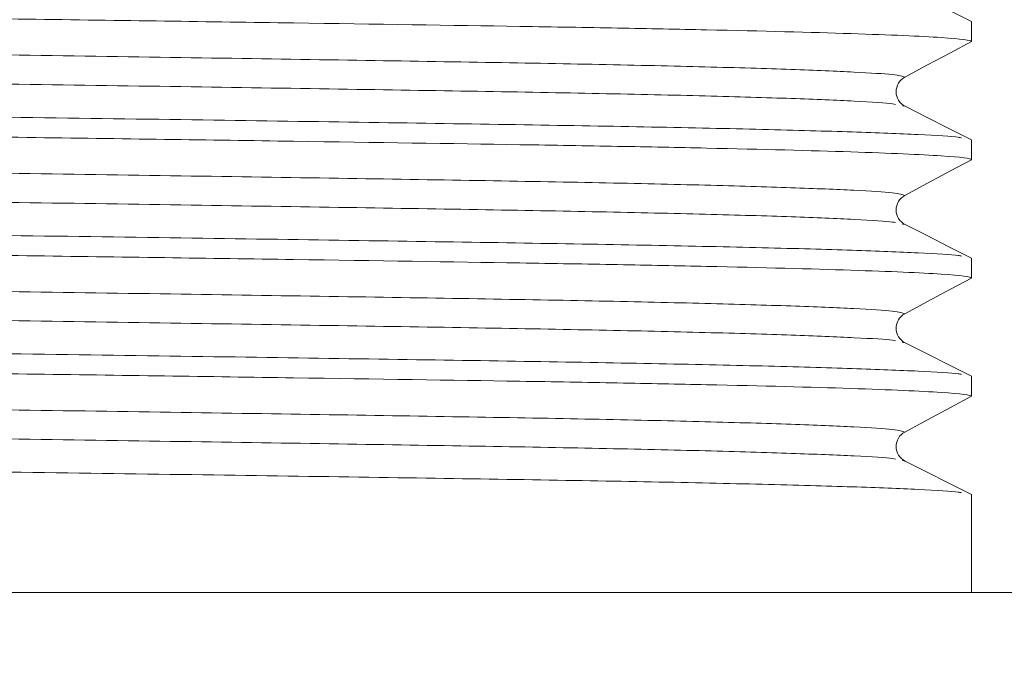
# Model space of a CAD drawing. Units: millimetres. Extents: x 17 to 203, y 13 to 292.
# Drawn here: x 135 to 137, y 161 to 163 of the extents above; entities that cross this region are included whole.
import ezdxf

# ---------------------------------------------------------------- set-up
doc = ezdxf.new("R2010")
doc.units = ezdxf.units.MM
doc.styles.add('SLDTEXTSTYLE0', font='TXT', dxfattribs={"width": 0.75})
doc.styles.add('SLDTEXTSTYLE3', font='TXT', dxfattribs={"width": 0.6875})
doc.dimstyles.new('SLDDIMSTYLE2', dxfattribs={"dimtxt": 3.5, "dimasz": 4, "dimexe": 0, "dimexo": 0.0625, "dimgap": 0.875, "dimtad": 1, "dimlfac": 8, "dimrnd": 1e-09, "dimzin": 12, "dimdsep": 46, "dimtxsty": 'SLDTEXTSTYLE0', "dimsah": 1, "dimcen": 0.09, "dimadec": 0, "dimazin": 3, "dimtfac": 1, "dimtmove": 0, "dimatfit": 0, "dimfxl": 1, "dimfrac": 2, "dimtolj": 1, "dimtzin": 12, "dimarcsym": 0})

# ---------------------------------------------------------------- blocks, each defined once
blk = doc.blocks.new('_D_13')
at = {"color": 7, "linetype": 'Continuous', "lineweight": 0}
for p, q in [((129.7458548112633, 160.2235798035477), (129.7458548112632, 148.0187219907237)), ((137.1971048112633, 160.2235798035477), (137.1971048112632, 148.0187219907237)), ((129.7458548112632, 149.0187219907237), (123.7458548112632, 149.0187219907237)), ((129.7458548112632, 149.0187219907237), (137.1971048112632, 149.0187219907237)), ((137.1971048112632, 149.0187219907237), (148.843710624251, 149.0187219907236))]:
    blk.add_line(p, q, dxfattribs=at)
for points in [[(129.7458548112632, 149.0187219907237), (125.7458548112632, 149.5187219907237), (125.7458548112632, 148.5187219907237)], [(137.1971048112632, 149.0187219907237), (141.1971048112632, 148.5187219907236), (141.1971048112632, 149.5187219907236)]]:
    blk.add_solid(points, dxfattribs=at)
at = {"color": 7, "linetype": 'Continuous', "lineweight": 0, "insert": (137.8673187875162, 153.5304589053025), "char_height": 3.5, "attachment_point": 1, "style": 'SLDTEXTSTYLE3'}
blk.add_mtext('G 2"', dxfattribs=at)

msp = doc.modelspace()

# ---------------------------------------------------------------- linework, layer by layer
at = {"color": 7, "linetype": 'Continuous', "lineweight": 15}
for p, q in [((137.1971048112633, 162.5679847979469), (137.1971048112633, 162.6167097588448)), ((137.0353346230603, 162.4097842024785), (137.029305010763, 162.4109955363309)), ((137.1971048112633, 162.2793597979469), (137.1971048112633, 162.3280847588448)), ((137.0353346230603, 162.1211592024785), (137.0293050107631, 162.1223705363309)), ((137.1971048112633, 161.9907347979469), (137.1971048112633, 162.0394597588448)), ((137.0353346230603, 161.8325342024786), (137.0293050107631, 161.8337455363309)), ((137.1971048112633, 161.7021097979469), (137.1971048112633, 161.7508347588448)), ((137.0353346230603, 161.5439092024785), (137.0293050107631, 161.5451205363308)), ((137.1971048112633, 161.2235798035477), (137.1971048112633, 161.4622097588448)), ((129.7458548112633, 161.2235798035477), (137.1971048112633, 161.2235798035477)), ((137.1971048112633, 161.2235798035477), (137.7236520086145, 161.2235798035477))]:
    msp.add_line(p, q, dxfattribs=at)
at = {"color": 7, "linetype": 'Continuous', "lineweight": 15, "flags": 128}
for points in [[(137.0353346230603, 162.6984092024786), (137.0874036278534, 162.672112450848), (137.1422541919075, 162.6444110500961), (137.1971048112633, 162.6167097588448)], [(137.1971048112633, 162.5679847979469), (137.145836741031, 162.5404859034935), (137.0901482467456, 162.5106158590306), (137.0344598189032, 162.4807456906935)], [(137.0353346230603, 162.4097842024785), (137.0874036278534, 162.383487450848), (137.1422541919075, 162.3557860500961), (137.1971048112633, 162.3280847588448)], [(137.1971048112633, 162.2793597979469), (137.145836741031, 162.2518609034935), (137.0901482467455, 162.2219908590306), (137.0344598189032, 162.1921206906935)], [(137.0353346230603, 162.1211592024785), (137.0874036278534, 162.094862450848), (137.1422541919075, 162.0671610500961), (137.1971048112633, 162.0394597588448)], [(137.1971048112633, 161.9907347979469), (137.145836741031, 161.9632359034935), (137.0901482467456, 161.9333658590306), (137.0344598189031, 161.9034956906935)], [(137.0353346230603, 161.8325342024786), (137.0874036278534, 161.806237450848), (137.1422541919075, 161.7785360500961), (137.1971048112633, 161.7508347588448)], [(137.1971048112633, 161.7021097979469), (137.145836741031, 161.6746109034935), (137.0901482467455, 161.6447408590306), (137.0344598189032, 161.6148706906935)], [(137.0353346230603, 161.5439092024785), (137.0874036278534, 161.517612450848), (137.1422541919075, 161.4899110500961), (137.1971048112633, 161.4622097588448)]]:
    msp.add_lwpolyline(points, dxfattribs=at)
at = {"color": 7, "linetype": 'Continuous', "lineweight": 15}
for points, knots in [([(137.1971048112633, 162.5679847979469), (137.1971048112633, 162.571044825491), (137.17263050932, 162.5742268386333), (137.0738145757148, 162.5806530622625), (136.99948058329, 162.5838960103844), (136.8059490253774, 162.5902480711217), (136.6868129126893, 162.5933560211601), (136.4819238874672, 162.5977899311977), (136.4092954294987, 162.5992302159401), (136.2568776203873, 162.6020191818476), (136.1772845493766, 162.6033582643324), (135.9289324831564, 162.6072793523147), (135.743613410807, 162.6101012371018), (135.3396113912285, 162.6160429369187), (135.1209586598953, 162.6191620837394), (134.6613895376948, 162.6255270327965), (134.420551829303, 162.6287716553499), (133.9310482967444, 162.6351913622987), (133.6824817184796, 162.6383651932294), (133.1924929664318, 162.6444605921454), (132.9511514993358, 162.647381317994), (132.6618534704266, 162.6507895113916), (132.6046041989741, 162.6514591564449), (132.491484240915, 162.65277294969), (132.4354456508411, 162.6534230813228), (132.2669145365627, 162.6554340013268), (132.1548639472098, 162.6568241772308), (131.8221797376452, 162.6611222432036), (131.605030251571, 162.6641591880747), (131.1941375056496, 162.6704213340747), (131.0004892307325, 162.6736454892393), (130.6491922173157, 162.6800901022508), (130.4916129621362, 162.6833092724798), (130.2207343341433, 162.6895524418703), (130.1074516972975, 162.6925754190731), (129.9726811534554, 162.6968476984417), (129.9335709281974, 162.6982284827573), (129.8834817678619, 162.7002244133008), (129.8682590219709, 162.7008694020253), (129.8402303993069, 162.7021933828563), (129.8274706291186, 162.7028679798783), (129.7702821787224, 162.7063000997292), (129.7458548112633, 162.7092372704027), (129.7458548112633, 162.7122972979469)], [0, 0, 0, 0, 0.06249999999999994, 0.06249999999999994, 0.1249999999999999, 0.1249999999999999, 0.1874999999999998, 0.1874999999999998, 0.2187499999999998, 0.2187499999999998, 0.2499999999999998, 0.2499999999999998, 0.3124999999999997, 0.3124999999999997, 0.3749999999999996, 0.3749999999999996, 0.4374999999999996, 0.4374999999999996, 0.4999999999999997, 0.4999999999999997, 0.5624999999999997, 0.5624999999999997, 0.5781249999999997, 0.5781249999999997, 0.5937499999999997, 0.5937499999999997, 0.6249999999999998, 0.6249999999999998, 0.6874999999999998, 0.6874999999999998, 0.7499999999999999, 0.7499999999999999, 0.8124999999999999, 0.8124999999999999, 0.875, 0.875, 0.90625, 0.90625, 0.921875, 0.921875, 0.9374999999999999, 0.9374999999999999, 1, 1, 1, 1]), ([(137.0344598189032, 162.4807456906935), (137.0284865231241, 162.4828089325233), (137.0164884231826, 162.4869532077431), (136.9196243892252, 162.4933455731385), (136.7665613938117, 162.4997203165888), (136.5564340896376, 162.5059212418806), (136.2982798861577, 162.5118280152363), (135.9972733445441, 162.5172532724001), (135.6548431314107, 162.5226909920487), (135.2702004880265, 162.5286366203884), (134.8475803872413, 162.5348773871146), (134.3968013499892, 162.5412947480462), (133.9295364459971, 162.5477121155444), (133.458326696318, 162.5539528628578), (132.9954853885996, 162.5598985604559), (132.5472320354866, 162.565346832869), (132.1139844585818, 162.5707951029106), (131.696975745708, 162.5767408078532), (131.3034200638911, 162.5829815275436), (130.9448548872212, 162.5893989992448), (130.6312134820714, 162.5958159718184), (130.3706057610468, 162.6020581670528), (130.1661547728514, 162.6079986077666), (130.023511549182, 162.6134659470688), (129.9453311903307, 162.6175353366016), (129.9342393536269, 162.6200326310727), (129.931744088254, 162.6205944327459)], [0, 0, 0, 0, 0.0433249612598743, 0.08702351840348292, 0.13071287590213, 0.1740107185143779, 0.2165548962902155, 0.2580205831306942, 0.2997365809620969, 0.342542065618462, 0.3861059910961789, 0.4300592866900936, 0.4740125822840082, 0.5175765077617253, 0.5603819924180902, 0.6020979902494913, 0.6438139880808924, 0.6866194727372575, 0.7301833982149744, 0.7741366938088905, 0.8180899894028053, 0.8616539148805221, 0.9044593995368871, 0.9461753973682884, 0.9878913951996895, 0.9999999999999999, 0.9999999999999999, 0.9999999999999999, 0.9999999999999999]), ([(137.0118854660509, 162.4144950787826), (137.0098117958224, 162.4149968374394), (136.9991126281084, 162.4175856772401), (136.9179927910612, 162.4223926112535), (136.7678484731507, 162.4287629503562), (136.556734766948, 162.434967721872), (136.2985743220019, 162.4408760766407), (135.9972971536613, 162.446302659879), (135.6546878961965, 162.4517409008242), (135.2698830369269, 162.4576865416689), (134.8471086354204, 162.4639273049572), (134.3961808614123, 162.470344666827), (133.928778664167, 162.4767620340894), (133.4574460403504, 162.4830027814357), (132.9944990600368, 162.488948479156), (132.5461576751625, 162.494396751069), (132.1128399558137, 162.4998450229382), (131.6957774568451, 162.5057907207944), (131.3021943751303, 162.5120314676294), (130.9435985814911, 162.5184488368204), (130.630041146292, 162.5248661915024), (130.369197791775, 162.5311069812299), (130.1657732491549, 162.5370525260608), (130.0196676840898, 162.5425013522519), (129.9296854712346, 162.5479475486055), (129.9078664877259, 162.5519440595493), (129.9076326999013, 162.5540280602715), (129.9076249994663, 162.5540967024785)], [0, 0, 0, 0, 0.01051509537284945, 0.05425297011057352, 0.09798211708816461, 0.1413196259213046, 0.1839027707273954, 0.2254062082400636, 0.2671469706801429, 0.3099778665417852, 0.3535676533388743, 0.3975470413292138, 0.4415264293195533, 0.4851162161166422, 0.5279471119782845, 0.5696878744183624, 0.6114286368584403, 0.6542595327200826, 0.6978493195171714, 0.7418287075075125, 0.785808095497852, 0.8293978822949409, 0.8722287781565833, 0.9139695405966612, 0.9557103030367392, 0.9985411988983831, 1, 1, 1, 1]), ([(129.7458548112633, 162.4723972588448), (129.7458619326845, 162.4723327174048), (129.7460914164012, 162.4702529065082), (129.768782082866, 162.4662603848678), (129.8627284390873, 162.4608142119638), (130.0153450034633, 162.4553653823185), (130.2278882267325, 162.4494198383723), (130.5004627608275, 162.4431790475575), (130.8281539632104, 162.4367616921117), (131.2029403477527, 162.4303443220086), (131.6143167458667, 162.4241035745249), (132.0502542409901, 162.418157875988), (132.5032004339625, 162.412709606336), (132.9718677367136, 162.4072613366374), (133.4558198533732, 162.4013156382444), (133.9485552474464, 162.3950748902194), (134.4371992936805, 162.3886575221587), (134.908638128281, 162.3822401591008), (135.3506613176976, 162.3759993962861), (135.7530050061397, 162.3700537506574), (136.1112895469484, 162.3646149158488), (136.4264017598087, 162.3591870311324), (136.6964553308942, 162.3532764846752), (136.9172906753984, 162.3470694241543), (137.0743748403482, 162.340696810259), (137.1592866800459, 162.3358818718841), (137.1704832208866, 162.3332860144405), (137.1726753544716, 162.3327777801238)], [0, 0, 0, 0, 0.001371543081980648, 0.04419718939424151, 0.0859328653642707, 0.1276685413342969, 0.1704941876465576, 0.2140786094811381, 0.2580525726404255, 0.3020265357997112, 0.3456109576342918, 0.3884366039465527, 0.4301722799165819, 0.4719079558866081, 0.5147336021988703, 0.5583180240334508, 0.6022919871927366, 0.6462659503520223, 0.6898503721866026, 0.7326760184988634, 0.7744116944688926, 0.8159242362293254, 0.8585169451992639, 0.9018641749278382, 0.9456028645805057, 0.9893497653268746, 1, 1, 1, 1]), ([(137.0344598189031, 162.4807456906935), (137.0279929039284, 162.4772769561954), (137.0226072245301, 162.472071632746), (137.0152435193827, 162.4596043061077), (137.0132811320185, 162.4522740337998), (137.0135436505567, 162.4304840568543), (137.0222336822165, 162.4164006734946), (137.0353346230603, 162.4097842024785)], [0, 0, 0, 0, 0.25, 0.25, 0.5, 0.5, 1, 1, 1, 1]), ([(137.1971048112633, 162.2793597979469), (137.1971048112633, 162.282419825491), (137.17263050932, 162.2856018386333), (137.0738145757148, 162.2920280622625), (136.99948058329, 162.2952710103844), (136.8059490253774, 162.3016230711217), (136.6868129126893, 162.3047310211601), (136.4819238874672, 162.3091649311977), (136.4092954294987, 162.31060521594), (136.2568776203873, 162.3133941818476), (136.1772845493766, 162.3147332643324), (135.9289324831564, 162.3186543523147), (135.743613410807, 162.3214762371018), (135.3396113912285, 162.3274179369187), (135.1209586598953, 162.3305370837394), (134.6613895376948, 162.3369020327965), (134.420551829303, 162.3401466553499), (133.9310482967444, 162.3465663622987), (133.6824817184796, 162.3497401932294), (133.1924929664318, 162.3558355921454), (132.9511514993358, 162.358756317994), (132.6618534704266, 162.3621645113916), (132.6046041989741, 162.3628341564449), (132.491484240915, 162.36414794969), (132.4354456508411, 162.3647980813228), (132.2669145365627, 162.3668090013268), (132.1548639472098, 162.3681991772307), (131.8221797376452, 162.3724972432037), (131.605030251571, 162.3755341880747), (131.1941375056496, 162.3817963340747), (131.0004892307325, 162.3850204892393), (130.6491922173157, 162.3914651022508), (130.4916129621362, 162.3946842724798), (130.2207343341433, 162.4009274418704), (130.1074516972975, 162.4039504190732), (129.9726811534554, 162.4082226984417), (129.9335709281974, 162.4096034827573), (129.8834817678619, 162.4115994133008), (129.8682590219709, 162.4122444020253), (129.8402303993069, 162.4135683828563), (129.8274706291186, 162.4142429798783), (129.7702821787224, 162.4176750997292), (129.7458548112633, 162.4206122704027), (129.7458548112633, 162.4236722979469)], [0, 0, 0, 0, 0.06249999999999985, 0.06249999999999985, 0.1249999999999997, 0.1249999999999997, 0.1874999999999996, 0.1874999999999996, 0.2187499999999995, 0.2187499999999995, 0.2499999999999994, 0.2499999999999994, 0.3124999999999997, 0.3124999999999997, 0.3749999999999999, 0.3749999999999999, 0.4375000000000002, 0.4375000000000002, 0.5000000000000003, 0.5000000000000003, 0.5625000000000006, 0.5625000000000006, 0.5781250000000004, 0.5781250000000004, 0.5937500000000004, 0.5937500000000004, 0.6250000000000004, 0.6250000000000004, 0.6875000000000004, 0.6875000000000004, 0.7500000000000003, 0.7500000000000003, 0.8125000000000003, 0.8125000000000003, 0.8750000000000003, 0.8750000000000003, 0.9062500000000002, 0.9062500000000002, 0.9218750000000002, 0.9218750000000002, 0.9375000000000001, 0.9375000000000001, 1, 1, 1, 1]), ([(137.0344598189032, 162.1921206906935), (137.0284865231241, 162.1941839325233), (137.0164884231826, 162.1983282077431), (136.9196243892252, 162.2047205731385), (136.7665613938117, 162.2110953165888), (136.5564340896376, 162.2172962418806), (136.2982798861577, 162.2232030152363), (135.9972733445441, 162.2286282724001), (135.6548431314107, 162.2340659920486), (135.2702004880265, 162.2400116203884), (134.8475803872413, 162.2462523871146), (134.3968013499892, 162.2526697480461), (133.9295364459971, 162.2590871155444), (133.458326696318, 162.2653278628578), (132.9954853885996, 162.2712735604559), (132.5472320354866, 162.276721832869), (132.1139844585818, 162.2821701029106), (131.696975745708, 162.2881158078532), (131.3034200638911, 162.2943565275436), (130.9448548872212, 162.3007739992448), (130.6312134820714, 162.3071909718183), (130.3706057610469, 162.3134331670529), (130.1661547728514, 162.3193736077666), (130.023511549182, 162.3248409470688), (129.9453311903307, 162.3289103366016), (129.9342393536269, 162.3314076310726), (129.931744088254, 162.3319694327459)], [0, 0, 0, 0, 0.04332496125987564, 0.08702351840348395, 0.1307128759021307, 0.1740107185143784, 0.2165548962902157, 0.2580205831306969, 0.2997365809620989, 0.3425420656184648, 0.3861059910961824, 0.430059286690098, 0.4740125822840134, 0.517576507761732, 0.5603819924180976, 0.6020979902494995, 0.6438139880809013, 0.6866194727372669, 0.7301833982149845, 0.7741366938089013, 0.8180899894028166, 0.8616539148805343, 0.9044593995368999, 0.9461753973683018, 0.9878913951997035, 1, 1, 1, 1]), ([(137.0118854660508, 162.1258700787826), (137.0098117958224, 162.1263718374395), (136.9991126281084, 162.1289606772401), (136.9179927910612, 162.1337676112535), (136.7678484731507, 162.1401379503563), (136.556734766948, 162.146342721872), (136.2985743220019, 162.1522510766407), (135.9972971536614, 162.157677659879), (135.6546878961965, 162.1631159008242), (135.269883036927, 162.1690615416689), (134.8471086354204, 162.1753023049573), (134.3961808614123, 162.181719666827), (133.928778664167, 162.1881370340894), (133.4574460403504, 162.1943777814357), (132.9944990600369, 162.200323479156), (132.5461576751625, 162.2057717510691), (132.1128399558137, 162.2112200229382), (131.6957774568451, 162.2171657207944), (131.3021943751303, 162.2234064676294), (130.9435985814911, 162.2298238368204), (130.630041146292, 162.2362411915024), (130.369197791775, 162.2424819812299), (130.1657732491549, 162.2484275260608), (130.0196676840898, 162.2538763522519), (129.9296854712346, 162.2593225486055), (129.9078664877259, 162.2633190595493), (129.9076326999013, 162.2654030602715), (129.9076249994663, 162.2654717024785)], [0, 0, 0, 0, 0.01051509537278592, 0.05425297011051272, 0.09798211708810643, 0.1413196259212491, 0.1839027707273425, 0.2254062082400138, 0.2671469706800946, 0.3099778665417399, 0.3535676533388317, 0.3975470413291743, 0.4415264293195169, 0.4851162161166095, 0.5279471119782547, 0.5696878744183355, 0.611428636858416, 0.6542595327200611, 0.6978493195171528, 0.7418287075074967, 0.7858080954978391, 0.8293978822949307, 0.8722287781565757, 0.9139695405966564, 0.9557103030367371, 0.9985411988983829, 1, 1, 1, 1]), ([(129.7458548112633, 162.1837722588448), (129.7458619326845, 162.1837077174048), (129.7460914164012, 162.1816279065082), (129.768782082866, 162.1776353848678), (129.8627284390873, 162.1721892119638), (130.0153450034633, 162.1667403823185), (130.2278882267325, 162.1607948383722), (130.5004627608275, 162.1545540475575), (130.8281539632104, 162.1481366921118), (131.2029403477527, 162.1417193220086), (131.6143167458667, 162.135478574525), (132.0502542409901, 162.129532875988), (132.5032004339625, 162.1240846063359), (132.9718677367136, 162.1186363366374), (133.4558198533732, 162.1126906382444), (133.9485552474464, 162.1064498902194), (134.4371992936805, 162.1000325221586), (134.908638128281, 162.0936151591008), (135.3506613176976, 162.0873743962861), (135.7530050061397, 162.0814287506574), (136.1112895469484, 162.0759899158489), (136.4264017598087, 162.0705620311324), (136.6964553308942, 162.0646514846752), (136.9172906753984, 162.0584444241543), (137.0743748403482, 162.052071810259), (137.1592866800459, 162.0472568718841), (137.1704832208866, 162.0446610144406), (137.1726753544716, 162.0441527801238)], [0, 0, 0, 0, 0.001371543081981394, 0.04419718939424228, 0.08593286536427076, 0.1276685413342978, 0.1704941876465585, 0.214078609481139, 0.2580525726404256, 0.3020265357997114, 0.3456109576342919, 0.3884366039465529, 0.430172279916582, 0.4719079558866084, 0.5147336021988708, 0.5583180240334512, 0.6022919871927371, 0.6462659503520232, 0.6898503721866037, 0.7326760184988647, 0.7744116944688931, 0.8159242362293266, 0.8585169451992645, 0.9018641749278379, 0.9456028645805048, 0.9893497653268729, 0.9999999999999999, 0.9999999999999999, 0.9999999999999999, 0.9999999999999999]), ([(137.0344598189031, 162.1921206906935), (137.0279929039284, 162.1886519561954), (137.0226072245301, 162.183446632746), (137.0152435193827, 162.1709793061077), (137.0132811320185, 162.1636490337999), (137.0135436505567, 162.1418590568543), (137.0222336822165, 162.1277756734946), (137.0353346230603, 162.1211592024785)], [0, 0, 0, 0, 0.25, 0.25, 0.5, 0.5, 1, 1, 1, 1]), ([(137.1971048112633, 161.9907347979469), (137.1971048112633, 161.993794825491), (137.17263050932, 161.9969768386333), (137.0738145757148, 162.0034030622625), (136.99948058329, 162.0066460103845), (136.8059490253774, 162.0129980711216), (136.6868129126893, 162.0161060211601), (136.4819238874672, 162.0205399311977), (136.4092954294987, 162.0219802159401), (136.2568776203873, 162.0247691818476), (136.1772845493766, 162.0261082643324), (135.9289324831564, 162.0300293523147), (135.743613410807, 162.0328512371018), (135.3396113912285, 162.0387929369187), (135.1209586598953, 162.0419120837394), (134.6613895376948, 162.0482770327965), (134.420551829303, 162.0515216553499), (133.9310482967444, 162.0579413622987), (133.6824817184796, 162.0611151932294), (133.1924929664318, 162.0672105921454), (132.9511514993358, 162.070131317994), (132.6618534704266, 162.0735395113916), (132.6046041989741, 162.0742091564449), (132.491484240915, 162.07552294969), (132.4354456508411, 162.0761730813228), (132.2669145365627, 162.0781840013268), (132.1548639472098, 162.0795741772308), (131.8221797376452, 162.0838722432036), (131.605030251571, 162.0869091880747), (131.1941375056496, 162.0931713340748), (131.0004892307325, 162.0963954892393), (130.6491922173157, 162.1028401022508), (130.4916129621362, 162.1060592724798), (130.2207343341433, 162.1123024418703), (130.1074516972975, 162.1153254190731), (129.9726811534554, 162.1195976984417), (129.9335709281974, 162.1209784827573), (129.8834817678619, 162.1229744133009), (129.8682590219709, 162.1236194020253), (129.8402303993069, 162.1249433828563), (129.8274706291186, 162.1256179798783), (129.7702821787224, 162.1290500997292), (129.7458548112633, 162.1319872704027), (129.7458548112633, 162.1350472979469)], [0, 0, 0, 0, 0.06249999999999968, 0.06249999999999968, 0.1249999999999994, 0.1249999999999994, 0.1874999999999991, 0.1874999999999991, 0.2187499999999989, 0.2187499999999989, 0.2499999999999987, 0.2499999999999987, 0.3124999999999987, 0.3124999999999987, 0.3749999999999987, 0.3749999999999987, 0.4374999999999988, 0.4374999999999988, 0.4999999999999988, 0.4999999999999988, 0.5624999999999988, 0.5624999999999988, 0.5781249999999988, 0.5781249999999988, 0.5937499999999989, 0.5937499999999989, 0.6249999999999989, 0.6249999999999989, 0.6874999999999991, 0.6874999999999991, 0.7499999999999993, 0.7499999999999993, 0.8124999999999997, 0.8124999999999997, 0.8749999999999998, 0.8749999999999998, 0.9062499999999998, 0.9062499999999998, 0.9218749999999999, 0.9218749999999999, 0.9374999999999999, 0.9374999999999999, 1, 1, 1, 1]), ([(137.0344598189031, 161.9034956906935), (137.0284865231241, 161.9055589325233), (137.0164884231826, 161.9097032077431), (136.9196243892252, 161.9160955731385), (136.7665613938117, 161.9224703165888), (136.5564340896376, 161.9286712418806), (136.2982798861577, 161.9345780152363), (135.9972733445441, 161.9400032724001), (135.6548431314107, 161.9454409920487), (135.2702004880265, 161.9513866203884), (134.8475803872413, 161.9576273871146), (134.3968013499892, 161.9640447480461), (133.9295364459971, 161.9704621155444), (133.458326696318, 161.9767028628578), (132.9954853885996, 161.9826485604559), (132.5472320354866, 161.988096832869), (132.1139844585818, 161.9935451029106), (131.696975745708, 161.9994908078532), (131.3034200638911, 162.0057315275436), (130.9448548872212, 162.0121489992449), (130.6312134820714, 162.0185659718184), (130.3706057610468, 162.0248081670528), (130.1661547728514, 162.0307486077666), (130.023511549182, 162.0362159470688), (129.9453311903307, 162.0402853366016), (129.9342393536269, 162.0427826310727), (129.931744088254, 162.0433444327459)], [0, 0, 0, 0, 0.0433249612598741, 0.08702351840348131, 0.130712875902127, 0.1740107185143736, 0.2165548962902098, 0.2580205831306908, 0.2997365809620915, 0.3425420656184563, 0.3861059910961726, 0.4300592866900869, 0.4740125822840011, 0.5175765077617185, 0.560381992418083, 0.6020979902494837, 0.6438139880808845, 0.6866194727372492, 0.7301833982149656, 0.7741366938088814, 0.8180899894027958, 0.861653914880512, 0.9044593995368765, 0.9461753973682773, 0.9878913951996778, 1, 1, 1, 1]), ([(137.0118854660508, 161.8372450787827), (137.0098117958224, 161.8377468374394), (136.9991126281084, 161.8403356772401), (136.9179927910612, 161.8451426112535), (136.7678484731507, 161.8515129503563), (136.556734766948, 161.857717721872), (136.2985743220019, 161.8636260766407), (135.9972971536613, 161.869052659879), (135.6546878961965, 161.8744909008242), (135.2698830369269, 161.8804365416689), (134.8471086354204, 161.8866773049572), (134.3961808614123, 161.893094666827), (133.928778664167, 161.8995120340894), (133.4574460403504, 161.9057527814357), (132.9944990600368, 161.911698479156), (132.5461576751625, 161.917146751069), (132.1128399558137, 161.9225950229382), (131.6957774568451, 161.9285407207944), (131.3021943751303, 161.9347814676294), (130.9435985814911, 161.9411988368205), (130.630041146292, 161.9476161915024), (130.369197791775, 161.9538569812298), (130.1657732491549, 161.9598025260609), (130.0196676840898, 161.9652513522519), (129.9296854712346, 161.9706975486056), (129.9078664877259, 161.9746940595493), (129.9076326999013, 161.9767780602715), (129.9076249994663, 161.9768467024786)], [0, 0, 0, 0, 0.01051509537279191, 0.05425297011051894, 0.09798211708811276, 0.1413196259212557, 0.1839027707273491, 0.2254062082400188, 0.2671469706800994, 0.3099778665417444, 0.3535676533388358, 0.3975470413291781, 0.4415264293195204, 0.4851162161166127, 0.5279471119782575, 0.569687874418338, 0.6114286368584185, 0.6542595327200633, 0.6978493195171548, 0.7418287075074986, 0.7858080954978409, 0.8293978822949324, 0.8722287781565772, 0.9139695405966576, 0.955710303036738, 0.9985411988983837, 1, 1, 1, 1]), ([(129.7458548112633, 161.8951472588448), (129.7458619326845, 161.8950827174048), (129.7460914164012, 161.8930029065082), (129.768782082866, 161.8890103848678), (129.8627284390873, 161.8835642119638), (130.0153450034633, 161.8781153823185), (130.2278882267325, 161.8721698383722), (130.5004627608275, 161.8659290475575), (130.8281539632104, 161.8595116921118), (131.2029403477527, 161.8530943220086), (131.6143167458667, 161.8468535745249), (132.0502542409901, 161.8409078759881), (132.5032004339625, 161.8354596063359), (132.9718677367136, 161.8300113366374), (133.4558198533732, 161.8240656382444), (133.9485552474464, 161.8178248902194), (134.4371992936805, 161.8114075221587), (134.908638128281, 161.8049901591008), (135.3506613176976, 161.7987493962861), (135.7530050061397, 161.7928037506574), (136.1112895469484, 161.7873649158489), (136.4264017598087, 161.7819370311324), (136.6964553308942, 161.7760264846752), (136.9172906753984, 161.7698194241543), (137.0743748403482, 161.763446810259), (137.1592866800459, 161.7586318718841), (137.1704832208866, 161.7560360144406), (137.1726753544717, 161.7555277801238)], [0, 0, 0, 0, 0.001371543081981352, 0.04419718939424092, 0.08593286536426813, 0.1276685413342938, 0.1704941876465532, 0.2140786094811324, 0.2580525726404177, 0.3020265357997021, 0.3456109576342813, 0.3884366039465409, 0.4301722799165688, 0.4719079558865939, 0.5147336021988549, 0.5583180240334341, 0.6022919871927187, 0.6462659503520033, 0.6898503721865825, 0.7326760184988421, 0.7744116944688693, 0.8159242362293019, 0.8585169451992388, 0.9018641749278113, 0.9456028645804774, 0.9893497653268445, 1, 1, 1, 1]), ([(137.0344598189031, 161.9034956906935), (137.0279929039284, 161.9000269561954), (137.0226072245301, 161.894821632746), (137.0152435193827, 161.8823543061077), (137.0132811320185, 161.8750240337998), (137.0135436505567, 161.8532340568543), (137.0222336822165, 161.8391506734946), (137.0353346230603, 161.8325342024786)], [0, 0, 0, 0, 0.2500000000000074, 0.2500000000000074, 0.5000000000000149, 0.5000000000000149, 1, 1, 1, 1]), ([(137.1971048112633, 161.7021097979469), (137.1971048112633, 161.705169825491), (137.17263050932, 161.7083518386333), (137.0738145757148, 161.7147780622625), (136.99948058329, 161.7180210103844), (136.8059490253774, 161.7243730711217), (136.6868129126893, 161.7274810211601), (136.4819238874672, 161.7319149311977), (136.4092954294987, 161.7333552159401), (136.2568776203873, 161.7361441818476), (136.1772845493766, 161.7374832643324), (135.9289324831564, 161.7414043523147), (135.743613410807, 161.7442262371018), (135.3396113912285, 161.7501679369187), (135.1209586598953, 161.7532870837394), (134.6613895376948, 161.7596520327965), (134.420551829303, 161.7628966553498), (133.9310482967444, 161.7693163622988), (133.6824817184796, 161.7724901932294), (133.1924929664318, 161.7785855921454), (132.9511514993358, 161.781506317994), (132.6618534704266, 161.7849145113916), (132.6046041989741, 161.7855841564449), (132.491484240915, 161.78689794969), (132.4354456508411, 161.7875480813228), (132.2669145365627, 161.7895590013268), (132.1548639472098, 161.7909491772307), (131.8221797376452, 161.7952472432036), (131.605030251571, 161.7982841880747), (131.1941375056496, 161.8045463340747), (131.0004892307325, 161.8077704892393), (130.6491922173157, 161.8142151022508), (130.4916129621362, 161.8174342724798), (130.2207343341433, 161.8236774418704), (130.1074516972975, 161.8267004190731), (129.9726811534554, 161.8309726984417), (129.9335709281974, 161.8323534827573), (129.8834817678619, 161.8343494133009), (129.8682590219709, 161.8349944020253), (129.8402303993069, 161.8363183828563), (129.8274706291186, 161.8369929798783), (129.7702821787224, 161.8404250997292), (129.7458548112633, 161.8433622704027), (129.7458548112633, 161.8464222979468)], [0, 0, 0, 0, 0.06250000000000036, 0.06250000000000036, 0.1250000000000007, 0.1250000000000007, 0.1875000000000011, 0.1875000000000011, 0.2187500000000013, 0.2187500000000013, 0.2500000000000016, 0.2500000000000016, 0.3125000000000016, 0.3125000000000016, 0.3750000000000016, 0.3750000000000016, 0.4375000000000016, 0.4375000000000016, 0.5000000000000017, 0.5000000000000017, 0.5625000000000017, 0.5625000000000017, 0.5781250000000017, 0.5781250000000017, 0.5937500000000017, 0.5937500000000017, 0.6250000000000016, 0.6250000000000016, 0.6875000000000013, 0.6875000000000013, 0.750000000000001, 0.750000000000001, 0.8125000000000007, 0.8125000000000007, 0.8750000000000003, 0.8750000000000003, 0.9062500000000002, 0.9062500000000002, 0.9218750000000002, 0.9218750000000002, 0.9375000000000002, 0.9375000000000002, 1, 1, 1, 1]), ([(137.0344598189032, 161.6148706906935), (137.0284865231241, 161.6169339325233), (137.0164884231826, 161.6210782077431), (136.9196243892252, 161.6274705731385), (136.7665613938117, 161.6338453165888), (136.5564340896376, 161.6400462418806), (136.2982798861577, 161.6459530152363), (135.9972733445441, 161.6513782724001), (135.6548431314107, 161.6568159920487), (135.2702004880265, 161.6627616203884), (134.8475803872413, 161.6690023871146), (134.3968013499892, 161.6754197480462), (133.9295364459971, 161.6818371155444), (133.4583266963179, 161.6880778628578), (132.9954853885996, 161.6940235604559), (132.5472320354866, 161.699471832869), (132.1139844585818, 161.7049201029106), (131.696975745708, 161.7108658078532), (131.3034200638911, 161.7171065275436), (130.9448548872212, 161.7235239992448), (130.6312134820714, 161.7299409718184), (130.3706057610468, 161.7361831670528), (130.1661547728514, 161.7421236077666), (130.023511549182, 161.7475909470688), (129.9453311903307, 161.7516603366016), (129.9342393536269, 161.7541576310726), (129.931744088254, 161.7547194327459)], [0, 0, 0, 0, 0.04332496125987433, 0.08702351840348138, 0.1307128759021267, 0.1740107185143731, 0.216554896290209, 0.2580205831306906, 0.2997365809620914, 0.342542065618456, 0.3861059910961726, 0.430059286690087, 0.4740125822840012, 0.5175765077617177, 0.5603819924180823, 0.6020979902494829, 0.6438139880808839, 0.6866194727372485, 0.730183398214965, 0.7741366938088793, 0.8180899894027935, 0.86165391488051, 0.9044593995368744, 0.946175397368275, 0.9878913951996757, 1, 1, 1, 1]), ([(137.0118854660508, 161.5486200787826), (137.0098117958224, 161.5491218374394), (136.9991126281084, 161.5517106772401), (136.9179927910612, 161.5565176112535), (136.7678484731507, 161.5628879503562), (136.556734766948, 161.569092721872), (136.2985743220019, 161.5750010766407), (135.9972971536613, 161.580427659879), (135.6546878961965, 161.5858659008242), (135.2698830369269, 161.5918115416689), (134.8471086354204, 161.5980523049572), (134.3961808614123, 161.604469666827), (133.928778664167, 161.6108870340894), (133.4574460403504, 161.6171277814357), (132.9944990600368, 161.623073479156), (132.5461576751625, 161.628521751069), (132.1128399558137, 161.6339700229382), (131.6957774568451, 161.6399157207944), (131.3021943751303, 161.6461564676294), (130.9435985814911, 161.6525738368204), (130.630041146292, 161.6589911915024), (130.369197791775, 161.6652319812299), (130.1657732491549, 161.6711775260608), (130.0196676840898, 161.6766263522519), (129.9296854712346, 161.6820725486055), (129.9078664877259, 161.6860690595493), (129.9076326999013, 161.6881530602715), (129.9076249994663, 161.6882217024785)], [0, 0, 0, 0, 0.01051509537277388, 0.05425297011050179, 0.0979821170880967, 0.1413196259212406, 0.1839027707273351, 0.2254062082400051, 0.2671469706800866, 0.3099778665417324, 0.3535676533388248, 0.3975470413291682, 0.4415264293195114, 0.4851162161166037, 0.5279471119782496, 0.5696878744183308, 0.6114286368584125, 0.6542595327200583, 0.6978493195171508, 0.741828707507494, 0.785808095497837, 0.8293978822949296, 0.8722287781565753, 0.9139695405966565, 0.9557103030367375, 0.998541198898384, 0.9999999999999999, 0.9999999999999999, 0.9999999999999999, 0.9999999999999999]), ([(129.7458548112633, 161.6065222588448), (129.7458619326845, 161.6064577174048), (129.7460914164012, 161.6043779065082), (129.768782082866, 161.6003853848678), (129.8627284390873, 161.5949392119638), (130.0153450034633, 161.5894903823184), (130.2278882267325, 161.5835448383723), (130.5004627608275, 161.5773040475575), (130.8281539632104, 161.5708866921117), (131.2029403477527, 161.5644693220086), (131.6143167458667, 161.5582285745249), (132.0502542409901, 161.5522828759881), (132.5032004339625, 161.5468346063359), (132.9718677367136, 161.5413863366374), (133.4558198533732, 161.5354406382444), (133.9485552474464, 161.5291998902194), (134.4371992936805, 161.5227825221587), (134.908638128281, 161.5163651591008), (135.3506613176976, 161.5101243962861), (135.7530050061397, 161.5041787506574), (136.1112895469484, 161.4987399158489), (136.4264017598087, 161.4933120311324), (136.6964553308942, 161.4874014846752), (136.9172906753984, 161.4811944241544), (137.0743748403482, 161.474821810259), (137.1592866800459, 161.4700068718841), (137.1704832208866, 161.4674110144406), (137.1726753544717, 161.4669027801238)], [0, 0, 0, 0, 0.00137154308198098, 0.04419718939424069, 0.08593286536426806, 0.127668541334294, 0.1704941876465538, 0.2140786094811334, 0.2580525726404188, 0.3020265357997037, 0.3456109576342833, 0.3884366039465432, 0.4301722799165701, 0.4719079558865969, 0.5147336021988568, 0.5583180240334361, 0.6022919871927209, 0.646265950352006, 0.6898503721865855, 0.7326760184988454, 0.774411694468872, 0.8159242362293047, 0.8585169451992416, 0.9018641749278141, 0.94560286458048, 0.9893497653268473, 1, 1, 1, 1]), ([(137.0344598189032, 161.6148706906935), (137.0279929039284, 161.6114019561954), (137.0226072245302, 161.606196632746), (137.0152435193827, 161.5937293061077), (137.0132811320185, 161.5863990337998), (137.0135436505567, 161.5646090568543), (137.0222336822165, 161.5505256734946), (137.0353346230603, 161.5439092024785)], [0, 0, 0, 0, 0.2499999999999927, 0.2499999999999927, 0.4999999999999853, 0.4999999999999853, 1, 1, 1, 1])]:
    msp.add_open_spline(points, degree=3, knots=knots, dxfattribs=at)

# ---------------------------------------------------------------- dimensions: what is measured, and where the dimension line sits
at = {"color": 7, "linetype": 'Continuous', "lineweight": 0}
dim = msp.add_linear_dim(base=(137.1971048112632, 149.0187219907253), p1=(129.7458548112633, 161.2235798035477), p2=(137.1971048112633, 161.2235798035477), dimstyle='SLDDIMSTYLE2', dxfattribs=at)
dim.commit()
dim.dimension.update_dxf_attribs({"geometry": '_D_13', "text_midpoint": (142.5617647058823, 149.0187219907253), "dimtype": 160})

doc.saveas('drawing.dxf')
